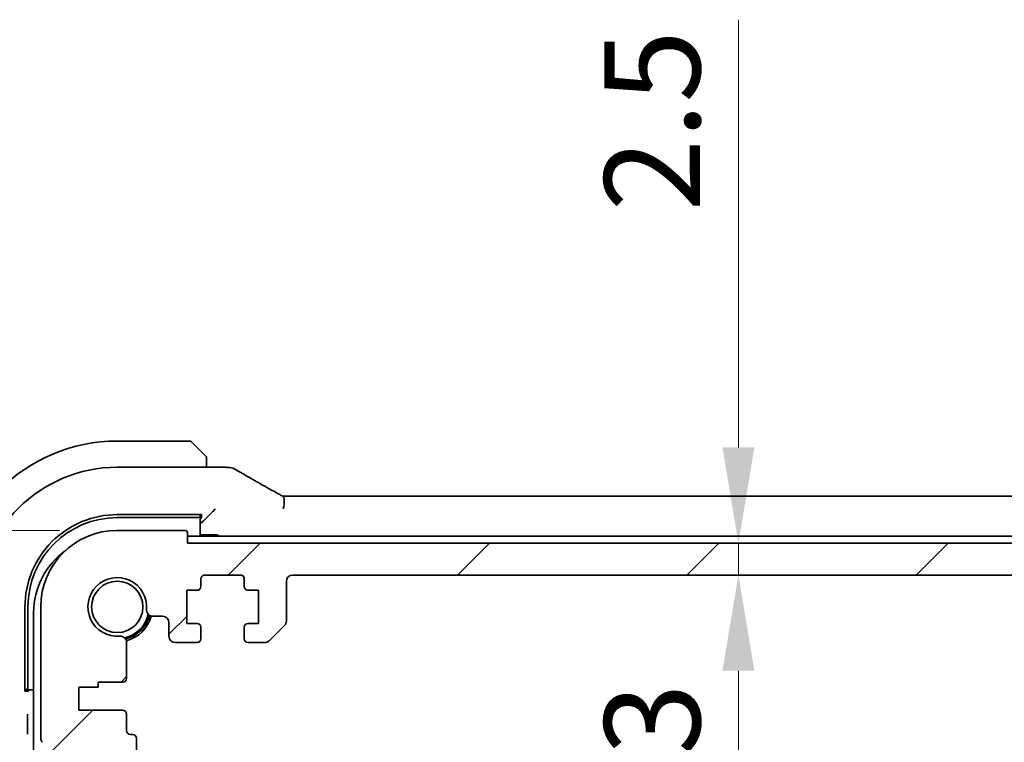
# Model space of a CAD drawing. Units: millimetres. Extents: x 0 to 6296, y 0 to 1124.
# Drawn here: x 1760 to 1837, y 301 to 357 of the extents above; entities that cross this region are included whole.
import ezdxf

# ---------------------------------------------------------------- set-up
doc = ezdxf.new("R2010")
doc.units = ezdxf.units.MM
for name, color, linetype, lineweight in [('Dimension (ISO)', 7, 'Continuous', 18), ('Hatch (ISO)', 1, 'Continuous', 18), ('Visible (ISO)', 7, 'Continuous', 35)]:
    doc.layers.add(name, color=color, linetype=linetype, lineweight=lineweight)
doc.styles.add('Note Text (TK)', font='txt')
doc.dimstyles.new('Default - Method 1b (TK)', dxfattribs={"dimscale": 3, "dimtxt": 2.5, "dimasz": 2.5, "dimexe": 1, "dimexo": 1.5, "dimgap": 1, "dimtad": 1, "dimtoh": 1, "dimrnd": 1e-08, "dimdsep": 46, "dimtxsty": 'Note Text (TK)', "dimcen": 0.09, "dimdle": 5, "dimclrd": 100, "dimclre": 100, "dimclrt": 7, "dimadec": 1, "dimazin": 1, "dimtfac": 1, "dimtmove": 0, "dimatfit": 3, "dimfxl": 1, "dimtolj": 1, "dimlwd": -1, "dimlwe": -1, "dimarcsym": 0})

# ---------------------------------------------------------------- blocks, each defined once
blk = doc.blocks.new('*D33')
at = {"layer": 'Defpoints', "color": 0}
for p in [(1713.236, 317.123), (1767.258, 317.123), (1762.238, 299.123)]:
    blk.add_point(p, dxfattribs=at)
at = {"layer": 'Dimension (ISO)', "color": 100}
for p, q in [((1713.236, 324.623), (1713.236, 354.912)), ((1762.758, 317.123), (1710.236, 317.123)), ((1713.236, 299.123), (1713.236, 317.123)), ((1757.738, 299.123), (1710.236, 299.123)), ((1713.236, 291.623), (1713.236, 284.123))]:
    blk.add_line(p, q, dxfattribs=at)
for points in [[(1711.986, 324.623), (1714.486, 324.623), (1713.236, 317.123)], [(1711.986, 291.623), (1714.486, 291.623), (1713.236, 299.123)]]:
    blk.add_solid(points, dxfattribs=at)
at = {"layer": 'Dimension (ISO)', "color": 7, "insert": (1706.486, 342.665), "char_height": 7.5, "attachment_point": 4, "rotation": 90, "style": 'Note Text (TK)'}
blk.add_mtext('\\A1;18', dxfattribs=at)
blk = doc.blocks.new('*D35')
at = {"layer": 'Defpoints', "color": 0}
for p in [(1678.515, 317.123), (1767.258, 317.123), (1767.258, 267.123)]:
    blk.add_point(p, dxfattribs=at)
at = {"layer": 'Dimension (ISO)', "color": 100}
for p, q in [((1762.758, 317.123), (1675.515, 317.123)), ((1678.515, 274.623), (1678.515, 309.623)), ((1762.758, 267.123), (1675.515, 267.123))]:
    blk.add_line(p, q, dxfattribs=at)
for points in [[(1677.265, 309.623), (1679.765, 309.623), (1678.515, 317.123)], [(1677.265, 274.623), (1679.765, 274.623), (1678.515, 267.123)]]:
    blk.add_solid(points, dxfattribs=at)
at = {"layer": 'Dimension (ISO)', "color": 7, "insert": (1671.765, 287.138), "char_height": 7.5, "attachment_point": 4, "rotation": 90, "style": 'Note Text (TK)'}
blk.add_mtext('\\A1;50', dxfattribs=at)
blk = doc.blocks.new('*D44')
at = {"layer": 'Defpoints', "color": 0}
for p in [(1815.913, 316.123), (1815.913, 316.123), (1815.913, 313.623)]:
    blk.add_point(p, dxfattribs=at)
at = {"layer": 'Dimension (ISO)', "color": 100}
for p, q in [((1815.913, 323.623), (1815.913, 357.143)), ((1815.913, 313.623), (1815.913, 316.123)), ((1815.913, 306.123), (1815.913, 298.623))]:
    blk.add_line(p, q, dxfattribs=at)
for points in [[(1814.663, 323.623), (1817.163, 323.623), (1815.913, 316.123)], [(1814.663, 306.123), (1817.163, 306.123), (1815.913, 313.623)]]:
    blk.add_solid(points, dxfattribs=at)
at = {"layer": 'Dimension (ISO)', "color": 7, "insert": (1809.163, 342.126), "char_height": 7.5, "attachment_point": 4, "rotation": 90, "style": 'Note Text (TK)'}
blk.add_mtext('\\A1;2.5', dxfattribs=at)
blk = doc.blocks.new('*D45')
at = {"layer": 'Defpoints', "color": 0}
for p in [(1815.913, 313.623), (1815.913, 270.623), (1815.913, 270.623)]:
    blk.add_point(p, dxfattribs=at)
at = {"layer": 'Dimension (ISO)', "color": 100}
blk.add_line((1815.913, 306.123), (1815.913, 278.123), dxfattribs=at)
for points in [[(1814.663, 306.123), (1817.163, 306.123), (1815.913, 313.623)], [(1814.663, 278.123), (1817.163, 278.123), (1815.913, 270.623)]]:
    blk.add_solid(points, dxfattribs=at)
at = {"layer": 'Dimension (ISO)', "color": 7, "insert": (1809.163, 293.785), "char_height": 7.5, "attachment_point": 4, "rotation": 90, "style": 'Note Text (TK)'}
blk.add_mtext('\\A1;43', dxfattribs=at)

msp = doc.modelspace()

# ---------------------------------------------------------------- hatches: boundary and pattern name
at = {"layer": 'Hatch (ISO)'}
h = msp.add_hatch(dxfattribs=at)
h.set_pattern_fill('ANSI31', color=256, scale=101.6, style=0)
h.set_pattern_definition([(45, (1125, -32), (-8.98026, 8.98026), [])])
edge = h.paths.add_edge_path()
edge.add_line((1777.5076, 308.3234), (1778.8005, 308.3234))
edge.add_ellipse((1778.8005, 308.8234), major_axis=(0, -0.5), ratio=1, start_angle=0, end_angle=45)
edge.add_line((1779.154, 308.4699), (1780.3611, 309.677))
edge.add_ellipse((1780.0076, 310.0305), major_axis=(0.3536, -0.3536), ratio=1, start_angle=0, end_angle=45)
edge.add_line((1780.5076, 310.0305), (1780.5076, 313.1234))
edge.add_ellipse((1781.0076, 313.1234), major_axis=(-0.5, 0), ratio=1, start_angle=270.000001, end_angle=360, ccw=False)
edge.add_line((1781.0076, 313.6234), (1971.5076, 313.6234))
edge.add_ellipse((1971.5076, 313.1234), major_axis=(0, 0.5), ratio=1, start_angle=270.000001, end_angle=360, ccw=False)
edge.add_line((1972.0076, 313.1234), (1972.0076, 310.0305))
edge.add_ellipse((1972.5076, 310.0305), major_axis=(-0.5, 0), ratio=1, start_angle=0, end_angle=45)
edge.add_line((1972.154, 309.677), (1973.3611, 308.4699))
edge.add_ellipse((1973.7147, 308.8234), major_axis=(-0.3536, -0.3536), ratio=1, start_angle=0, end_angle=45)
edge.add_line((1973.7147, 308.3234), (1975.0076, 308.3234))
edge.add_ellipse((1975.0076, 308.6234), major_axis=(0, -0.3), ratio=1, start_angle=0, end_angle=89.999999)
edge.add_line((1975.3076, 308.6234), (1975.3076, 309.5234))
edge.add_ellipse((1975.0076, 309.5234), major_axis=(0.3, 0), ratio=1, start_angle=0, end_angle=90)
edge.add_line((1975.0076, 309.8234), (1974.2076, 309.8234))
edge.add_line((1974.2076, 309.8234), (1974.2076, 312.4234))
edge.add_line((1974.2076, 312.4234), (1975.0076, 312.4234))
edge.add_ellipse((1975.0076, 312.7234), major_axis=(0, -0.3), ratio=1, start_angle=0, end_angle=90)
edge.add_line((1975.3076, 312.7234), (1975.3076, 313.3234))
edge.add_ellipse((1975.6076, 313.3234), major_axis=(-0.3, 0), ratio=1, start_angle=270, end_angle=360, ccw=False)
edge.add_line((1975.6076, 313.6234), (1978.4076, 313.6234))
edge.add_ellipse((1978.4076, 313.3234), major_axis=(0, 0.3), ratio=1, start_angle=270, end_angle=360, ccw=False)
edge.add_line((1978.7076, 313.3234), (1978.7076, 312.7234))
edge.add_ellipse((1979.0076, 312.7234), major_axis=(-0.3, 0), ratio=1, start_angle=0, end_angle=90)
edge.add_line((1979.0076, 312.4234), (1979.8076, 312.4234))
edge.add_line((1979.8076, 312.4234), (1979.8076, 309.8234))
edge.add_line((1979.8076, 309.8234), (1979.0076, 309.8234))
edge.add_ellipse((1979.0076, 309.5234), major_axis=(0, 0.3), ratio=1, start_angle=0, end_angle=90)
edge.add_line((1978.7076, 309.5234), (1978.7076, 308.6234))
edge.add_ellipse((1979.0076, 308.6234), major_axis=(-0.3, 0), ratio=1, start_angle=0, end_angle=90)
edge.add_line((1979.0076, 308.3234), (1980.7076, 308.3234))
edge.add_ellipse((1980.7076, 308.8234), major_axis=(0, -0.5), ratio=1, start_angle=0, end_angle=89.999185)
edge.add_line((1981.2076, 308.8234), (1981.2076, 309.8934))
edge.add_ellipse((1981.7076, 309.8933), major_axis=(-0.5, 0), ratio=1, start_angle=270.001878, end_angle=360, ccw=False)
edge.add_line((1981.7076, 310.3933), (1982.467, 310.3933))
edge.add_ellipse((1982.467, 310.8933), major_axis=(0, -0.5), ratio=1, start_angle=0, end_angle=94.713439)
edge.add_ellipse((1985.2576, 311.1234), major_axis=(-2.2922, -0.189), ratio=1, start_angle=80.573121, end_angle=360, ccw=False)
edge.add_ellipse((1985.0275, 308.3329), major_axis=(0.0411, 0.4983), ratio=1, start_angle=0, end_angle=94.713439)
edge.add_line((1984.5275, 308.3329), (1984.5251, 305.5234))
edge.add_ellipse((1984.8251, 305.5234), major_axis=(-0.3, 0), ratio=1, start_angle=0, end_angle=90)
edge.add_line((1984.8251, 305.2234), (1986.7576, 305.2234))
edge.add_line((1986.7576, 305.2234), (1986.7576, 304.8234))
edge.add_line((1986.7576, 304.8234), (1988.2576, 304.8234))
edge.add_line((1988.2576, 304.8234), (1988.2576, 303.0234))
edge.add_line((1988.2576, 303.0234), (1984.8275, 303.0234))
edge.add_ellipse((1984.8275, 302.7234), major_axis=(0, 0.3), ratio=1, start_angle=0, end_angle=90)
edge.add_line((1984.5275, 302.7234), (1984.5275, 301.4234))
edge.add_ellipse((1984.2275, 301.4234), major_axis=(0.3, 0), ratio=1, start_angle=270, end_angle=360, ccw=False)
edge.add_line((1984.2275, 301.1234), (1984.0576, 301.1234))
edge.add_ellipse((1984.0576, 300.8234), major_axis=(0, 0.3), ratio=1, start_angle=0, end_angle=90)
edge.add_line((1983.7576, 300.8234), (1983.7576, 299.4234))
edge.add_ellipse((1984.0576, 299.4234), major_axis=(-0.3, 0), ratio=1, start_angle=0, end_angle=90)
edge.add_line((1984.0576, 299.1234), (1984.2576, 299.1234))
edge.add_line((1984.2576, 299.1234), (1985.7576, 299.1234))
edge.add_line((1985.7576, 299.1234), (1986.7076, 299.1234))
edge.add_line((1986.7076, 299.1234), (1986.7076, 298.6234))
edge.add_line((1986.7076, 298.6234), (1986.9693, 296.8789))
edge.add_ellipse((1987.2659, 296.9234), major_axis=(-0.2967, -0.0445), ratio=1, start_angle=0, end_angle=81.469234)
edge.add_line((1987.2659, 296.6234), (1987.7492, 296.6234))
edge.add_ellipse((1987.7492, 296.9234), major_axis=(0, -0.3), ratio=1, start_angle=0, end_angle=81.469234)
edge.add_line((1988.0459, 296.8789), (1988.3076, 298.6234))
edge.add_line((1988.3076, 298.6234), (1988.3076, 299.1234))
edge.add_line((1988.3076, 299.1234), (1989.2576, 299.1234))
edge.add_line((1989.2576, 299.1234), (1990.2772, 299.1234))
edge.add_ellipse((1990.2772, 299.4234), major_axis=(0, -0.3), ratio=1, start_angle=0, end_angle=82.505283)
edge.add_ellipse((1992.5576, 299.1234), major_axis=(-1.9829, 0.2609), ratio=1, start_angle=323.549198, end_angle=360, ccw=False)
edge.add_ellipse((1990.7576, 300.8584), major_axis=(0.36, -0.347), ratio=1, start_angle=0, end_angle=43.94552)
edge.add_line((1991.2576, 300.8584), (1991.2576, 311.1234))
edge.add_ellipse((1985.2576, 311.1234), major_axis=(6, 0), ratio=1, start_angle=0, end_angle=90)
edge.add_line((1985.2576, 317.1234), (1979.9576, 317.1234))
edge.add_ellipse((1979.9576, 316.9234), major_axis=(0, 0.2), ratio=1, start_angle=0, end_angle=90)
edge.add_line((1979.7576, 316.9234), (1979.7576, 316.1234))
edge.add_line((1979.7576, 316.1234), (1772.7576, 316.1234))
edge.add_line((1772.7576, 316.1234), (1772.7576, 316.9234))
edge.add_ellipse((1772.5576, 316.9234), major_axis=(0.2, 0), ratio=1, start_angle=0, end_angle=90)
edge.add_line((1772.5576, 317.1234), (1767.2576, 317.1234))
edge.add_ellipse((1767.2576, 311.1234), major_axis=(0, 6), ratio=1, start_angle=0, end_angle=90)
edge.add_line((1761.2576, 311.1234), (1761.2576, 300.8584))
edge.add_ellipse((1761.7576, 300.8584), major_axis=(-0.5, 0), ratio=1, start_angle=0, end_angle=43.94552)
edge.add_ellipse((1759.9576, 299.1234), major_axis=(1.44, 1.3879), ratio=1, start_angle=323.549198, end_angle=360, ccw=False)
edge.add_ellipse((1762.2379, 299.4234), major_axis=(-0.2974, -0.0391), ratio=1, start_angle=0, end_angle=82.505283)
edge.add_line((1762.2379, 299.1234), (1763.2576, 299.1234))
edge.add_line((1763.2576, 299.1234), (1764.2076, 299.1234))
edge.add_line((1764.2076, 299.1234), (1764.2076, 298.6234))
edge.add_line((1764.2076, 298.6234), (1764.4693, 296.8789))
edge.add_ellipse((1764.7659, 296.9234), major_axis=(-0.2967, -0.0445), ratio=1, start_angle=0, end_angle=81.469234)
edge.add_line((1764.7659, 296.6234), (1765.2492, 296.6234))
edge.add_ellipse((1765.2492, 296.9234), major_axis=(0, -0.3), ratio=1, start_angle=0, end_angle=81.469234)
edge.add_line((1765.5459, 296.8789), (1765.8076, 298.6234))
edge.add_line((1765.8076, 298.6234), (1765.8076, 299.1234))
edge.add_line((1765.8076, 299.1234), (1766.7576, 299.1234))
edge.add_line((1766.7576, 299.1234), (1768.2576, 299.1234))
edge.add_line((1768.2576, 299.1234), (1768.4576, 299.1234))
edge.add_ellipse((1768.4576, 299.4234), major_axis=(0, -0.3), ratio=1, start_angle=0, end_angle=90)
edge.add_line((1768.7576, 299.4234), (1768.7576, 300.8234))
edge.add_ellipse((1768.4576, 300.8234), major_axis=(0.3, 0), ratio=1, start_angle=0, end_angle=90)
edge.add_line((1768.4576, 301.1234), (1768.2877, 301.1234))
edge.add_ellipse((1768.2877, 301.4234), major_axis=(0, -0.3), ratio=1, start_angle=270, end_angle=360, ccw=False)
edge.add_line((1767.9877, 301.4234), (1767.9877, 302.7234))
edge.add_ellipse((1767.6877, 302.7234), major_axis=(0.3, 0), ratio=1, start_angle=0, end_angle=90)
edge.add_line((1767.6877, 303.0234), (1764.2576, 303.0234))
edge.add_line((1764.2576, 303.0234), (1764.2576, 304.8234))
edge.add_line((1764.2576, 304.8234), (1765.7576, 304.8234))
edge.add_line((1765.7576, 304.8234), (1765.7576, 305.2234))
edge.add_line((1765.7576, 305.2234), (1767.69, 305.2234))
edge.add_ellipse((1767.69, 305.5234), major_axis=(0, -0.3), ratio=1, start_angle=0, end_angle=90)
edge.add_line((1767.99, 305.5234), (1767.9877, 308.3329))
edge.add_ellipse((1767.4877, 308.3329), major_axis=(0.5, 0), ratio=1, start_angle=0, end_angle=94.713439)
edge.add_ellipse((1767.2576, 311.1234), major_axis=(0.189, -2.2922), ratio=1, start_angle=80.573121, end_angle=360, ccw=False)
edge.add_ellipse((1770.0481, 310.8933), major_axis=(-0.4983, 0.0411), ratio=1, start_angle=0, end_angle=94.713439)
edge.add_line((1770.0481, 310.3933), (1770.8076, 310.3933))
edge.add_ellipse((1770.8076, 309.8933), major_axis=(0, 0.5), ratio=1, start_angle=270.001878, end_angle=360, ccw=False)
edge.add_line((1771.3076, 309.8934), (1771.3076, 308.8234))
edge.add_ellipse((1771.8076, 308.8234), major_axis=(-0.5, 0), ratio=1, start_angle=0, end_angle=89.999185)
edge.add_line((1771.8076, 308.3234), (1773.5076, 308.3234))
edge.add_ellipse((1773.5076, 308.6234), major_axis=(0, -0.3), ratio=1, start_angle=0, end_angle=90)
edge.add_line((1773.8076, 308.6234), (1773.8076, 309.5234))
edge.add_ellipse((1773.5076, 309.5234), major_axis=(0.3, 0), ratio=1, start_angle=0, end_angle=90)
edge.add_line((1773.5076, 309.8234), (1772.7076, 309.8234))
edge.add_line((1772.7076, 309.8234), (1772.7076, 312.4234))
edge.add_line((1772.7076, 312.4234), (1773.5076, 312.4234))
edge.add_ellipse((1773.5076, 312.7234), major_axis=(0, -0.3), ratio=1, start_angle=0, end_angle=90)
edge.add_line((1773.8076, 312.7234), (1773.8076, 313.3234))
edge.add_ellipse((1774.1076, 313.3234), major_axis=(-0.3, 0), ratio=1, start_angle=270, end_angle=360, ccw=False)
edge.add_line((1774.1076, 313.6234), (1776.9076, 313.6234))
edge.add_ellipse((1776.9076, 313.3234), major_axis=(0, 0.3), ratio=1, start_angle=270, end_angle=360, ccw=False)
edge.add_line((1777.2076, 313.3234), (1777.2076, 312.7234))
edge.add_ellipse((1777.5076, 312.7234), major_axis=(-0.3, 0), ratio=1, start_angle=0, end_angle=90)
edge.add_line((1777.5076, 312.4234), (1778.3076, 312.4234))
edge.add_line((1778.3076, 312.4234), (1778.3076, 309.8234))
edge.add_line((1778.3076, 309.8234), (1777.5076, 309.8234))
edge.add_ellipse((1777.5076, 309.5234), major_axis=(0, 0.3), ratio=1, start_angle=0, end_angle=90)
edge.add_line((1777.2076, 309.5234), (1777.2076, 308.6234))
edge.add_ellipse((1777.5076, 308.6234), major_axis=(-0.3, 0), ratio=1, start_angle=0, end_angle=89.999999)

# ---------------------------------------------------------------- linework, layer by layer
at = {"layer": 'Visible (ISO)'}
for p, q in [((1772.9247, 324.1234), (1767.2576, 324.1234)), ((1773.0662, 324.0648), (1774.0068, 323.1242)), ((1774.2576, 322.0696), (1774.2576, 322.6196)), ((1767.2569, 322.0696), (1775.6789, 322.0696)), ((1780.5916, 319.8076), (1971.9236, 319.8076)), ((1774.7342, 318.6), (1774.0143, 317.8802)), ((1774.9341, 318.7999), (1774.7342, 318.6)), ((1767.2558, 318.3561), (1773.8576, 318.3553)), ((1767.2576, 318.1234), (1773.5576, 318.1234)), ((1773.7576, 318.3132), (1773.7576, 318.3553)), ((1773.7576, 316.7734), (1773.7576, 318.3132)), ((1773.8576, 318.0899), (1773.7576, 318.0899)), ((1773.8144, 317.6803), (1774.0143, 317.8802)), ((1773.8576, 318.3553), (1773.8576, 318.0899)), ((1772.5576, 317.1234), (1767.2576, 317.1234)), ((1772.7576, 316.1234), (1772.7576, 316.9234)), ((1772.7576, 316.6734), (1979.7576, 316.6734)), ((1773.7576, 316.7734), (1773.6576, 316.6734)), ((1775.0576, 316.7734), (1773.7576, 316.7734)), ((1979.7576, 316.1234), (1772.7576, 316.1234)), ((1773.8076, 312.7234), (1773.8076, 313.3234)), ((1774.1076, 313.6234), (1776.9076, 313.6234)), ((1777.2076, 313.3234), (1777.2076, 312.7234)), ((1781.0076, 313.6234), (1971.5076, 313.6234)), ((1772.7076, 309.8234), (1772.7076, 312.4234)), ((1772.7076, 312.4234), (1773.5076, 312.4234)), ((1777.5076, 312.4234), (1778.3076, 312.4234)), ((1778.3076, 312.4234), (1778.3076, 309.8234)), ((1780.5076, 310.0305), (1780.5076, 313.1234)), ((1760.024, 304.5234), (1760.024, 311.1252)), ((1760.2576, 304.8234), (1760.2576, 311.1234)), ((1761.2576, 311.1234), (1761.2576, 300.8584)), ((1760.7076, 273.5734), (1760.7076, 310.6734)), ((1770.0481, 310.3933), (1770.8076, 310.3933)), ((1771.3076, 309.8934), (1771.3076, 308.8234)), ((1773.5076, 309.8234), (1772.7076, 309.8234)), ((1773.8076, 308.6234), (1773.8076, 309.5234)), ((1777.2076, 309.5234), (1777.2076, 308.6234)), ((1778.3076, 309.8234), (1777.5076, 309.8234)), ((1779.154, 308.4699), (1780.3611, 309.677)), ((1767.99, 305.5234), (1767.9877, 308.3329)), ((1771.8076, 308.3234), (1773.5076, 308.3234)), ((1777.5076, 308.3234), (1778.8005, 308.3234)), ((1764.2576, 303.0234), (1764.2576, 304.8234)), ((1764.2576, 304.8234), (1765.7576, 304.8234)), ((1765.7576, 304.8234), (1765.7576, 305.2234)), ((1765.7576, 305.2234), (1767.69, 305.2234)), ((1760.024, 304.6234), (1760.0678, 304.6234)), ((1760.2927, 304.5234), (1760.024, 304.5234)), ((1760.0678, 304.6234), (1760.7076, 304.6234)), ((1760.2927, 304.6234), (1760.2927, 304.5234)), ((1760.2282, 301.486), (1760.2282, 302.3823)), ((1767.6877, 303.0234), (1764.2576, 303.0234)), ((1767.9877, 301.4234), (1767.9877, 302.7234)), ((1768.4576, 301.1234), (1768.2877, 301.1234)), ((1768.7576, 299.4234), (1768.7576, 300.8234))]:
    msp.add_line(p, q, dxfattribs=at)
msp.add_circle((1767.2576, 311.1234), 2.0092, dxfattribs=at)
for centre, radius, start, end in [((1767.2576, 311.1234), 13, 90, 180), ((1772.9247, 323.9234), 0.2, 45, 90), ((1767.2569, 311.1241), 10.9455, 90.00001, 179.99999), ((1775.6789, 321.0696), 1, 84.953312, 90), ((1776.0023, 321.042), 1, 59.356632, 85.274482), ((1767.2576, 311.1234), 7, 90, 180), ((1767.2576, 311.1234), 6, 90, 180), ((1772.5576, 316.9234), 0.2, 0, 90), ((1775.0576, 316.5734), 0.2, 30, 90), ((1766.7076, 310.6734), 6, 125.894402, 180), ((1767.2576, 311.1234), 2.3, 355.286561, 274.713439), ((1774.1076, 313.3234), 0.3, 90, 180), ((1776.9076, 313.3234), 0.3, 0, 90), ((1781.0076, 313.1234), 0.5, 90, 179.999999), ((1773.5076, 312.7234), 0.3, 270, 0), ((1777.5076, 312.7234), 0.3, 180, 270), ((1770.0481, 310.8933), 0.5, 175.286561, 270), ((1767.2576, 311.1234), 2.5, 283.384018, 346.615982), ((1767.2576, 311.1234), 2.6, 284.456378, 345.543622), ((1767.2576, 311.1234), 2.75, 284.99948, 345.00052), ((1770.8076, 309.8933), 0.5, 0.001878, 90), ((1773.5076, 309.5234), 0.3, 0, 90), ((1777.5076, 309.5234), 0.3, 90, 180), ((1780.0076, 310.0305), 0.5, 314.999999, 359.999999), ((1767.4877, 308.3329), 0.5, 0, 94.713439), ((1771.8076, 308.8234), 0.5, 180.000815, 270), ((1773.5076, 308.6234), 0.3, 270, 0), ((1777.5076, 308.6234), 0.3, 180, 269.999999), ((1778.8005, 308.8234), 0.5, 269.999999, 314.999999), ((1767.69, 305.5234), 0.3, 270, 0), ((1767.6877, 302.7234), 0.3, 0, 90), ((1761.7576, 300.8584), 0.5, 180, 223.94552), ((1768.2877, 301.4234), 0.3, 180, 270), ((1768.4576, 300.8234), 0.3, 0, 90)]:
    msp.add_arc(centre, radius, start, end, dxfattribs=at)
for centre, major_axis, ratio, start_param, end_param in [((1793.3407, 322.517), (-20.3307, 0.064), 0.0495429, 0.5270023, 0.5573045), ((1780.5915, 319.9039), (1.8924, 0), 0.0508963, 4.5045185, 4.7124228), ((1767.2549, 311.1252), (-2.6658, -6.7216), 0.9999989, 3.5190424, 5.0899614), ((1773.5576, 318.3132), (0.2, 0), 0.9489646, 4.712389, 6.2831853), ((1760.0678, 304.8234), (0, -0.2), 0.9489646, 0, 1.5707963)]:
    msp.add_ellipse(centre, major_axis=major_axis, ratio=ratio, start_param=start_param, end_param=end_param, dxfattribs=at)
for points, knots in [([(1774.199, 322.932), (1774.199, 322.932), (1774.1591, 322.9719), (1774.0905, 323.0405), (1774.0605, 323.0705), (1774.0308, 323.1002), (1774.0068, 323.1242)], [0, 0, 0, 0, 0.6962573, 0.6962573, 0.6962573, 1, 1, 1, 1]), ([(1774.199, 322.932), (1774.2017, 322.9293), (1774.2044, 322.9264), (1774.2096, 322.9206), (1774.2121, 322.9176), (1774.2153, 322.9136), (1774.216, 322.9126), (1774.2205, 322.9067), (1774.2239, 322.9019), (1774.2307, 322.891), (1774.2341, 322.885), (1774.2393, 322.8743), (1774.2415, 322.8695), (1774.2479, 322.8534), (1774.2514, 322.8415), (1774.254, 322.8282), (1774.2543, 322.8267), (1774.2548, 322.8241), (1774.2549, 322.8231), (1774.2553, 322.821), (1774.2554, 322.8199), (1774.2561, 322.8153), (1774.2565, 322.8118), (1774.257, 322.8054), (1774.2572, 322.8026), (1774.2574, 322.7982), (1774.2575, 322.7967), (1774.2576, 322.7937), (1774.2576, 322.7921), (1774.2576, 322.7906)], [0, 0, 0, 0, 0.001249508, 0.001249508, 0.002578925, 0.002578925, 0.003021634, 0.003021634, 0.005168966, 0.005168966, 0.007160771, 0.007160771, 0.008736927, 0.008736927, 0.01240767, 0.01240767, 0.012883896, 0.012883896, 0.013256371, 0.013256371, 0.013694281, 0.013694281, 0.015009385, 0.015009385, 0.01596232, 0.01596232, 0.016447862, 0.016447862, 0.016936428, 0.016936428, 0.016936428, 0.016936428]), ([(1774.2576, 322.6196), (1774.2576, 322.6888), (1774.2576, 322.7792), (1774.2576, 322.7888), (1774.2576, 322.7905), (1774.2576, 322.7906), (1774.2576, 322.7906)], [0, 0, 0, 0, 0.8537867, 0.8537867, 0.8537867, 1, 1, 1, 1]), ([(1776.512, 321.9024), (1776.691, 321.7963), (1776.8771, 321.687), (1777.2628, 321.462), (1777.4624, 321.3464), (1777.8749, 321.1092), (1778.0876, 320.9876), (1778.5256, 320.7387), (1778.7509, 320.6114), (1779.2135, 320.3515), (1779.4508, 320.2189), (1779.6938, 320.0837)], [0.68169349, 0.68169349, 0.68169349, 0.68169349, 0.73001375, 0.73001375, 0.77833402, 0.77833402, 0.82665429, 0.82665429, 0.87497456, 0.87497456, 0.92329482, 0.92329482, 0.92329482, 0.92329482]), ([(1779.6938, 320.0837), (1779.7241, 320.0669), (1779.7556, 320.0495), (1779.8206, 320.0138), (1779.8541, 319.9955), (1779.923, 319.9581), (1779.9583, 319.939), (1780.0308, 319.9001), (1780.0678, 319.8803), (1780.1434, 319.8401), (1780.1819, 319.8197), (1780.2211, 319.7991)], [0.92329482, 0.92329482, 0.92329482, 0.92329482, 0.9898011, 0.9898011, 1.05630738, 1.05630738, 1.12281366, 1.12281366, 1.18931993, 1.18931993, 1.25582621, 1.25582621, 1.25582621, 1.25582621]), ([(1780.2699, 318.8132), (1780.2703, 318.8147), (1780.2706, 318.8162), (1780.2843, 318.8792), (1780.2958, 318.9407), (1780.3147, 319.06), (1780.3222, 319.1178), (1780.3382, 319.2814), (1780.3414, 319.3814), (1780.332, 319.5646), (1780.3181, 319.6434), (1780.2763, 319.7503), (1780.2511, 319.7832), (1780.2211, 319.7991)], [-0.14941083, -0.14941083, -0.14941083, -0.14941083, -0.14894558, -0.14894558, -0.13002463, -0.13002463, -0.11166098, -0.11166098, -0.0764725, -0.0764725, -0.03819518, -0.03819518, -0.00567749, -0.00567749, -0.00567749, -0.00567749]), ([(1760.2282, 302.3823), (1760.2282, 302.4148), (1760.2284, 302.4509), (1760.2296, 302.5388), (1760.2305, 302.5811), (1760.2325, 302.6541), (1760.2337, 302.6883), (1760.2349, 302.7236), (1760.2349, 302.724), (1760.235, 302.7245)], [0, 0, 0, 0, 0.009751434, 0.009751434, 0.022004181, 0.022004181, 0.035326003, 0.035326003, 0.035508947, 0.035508947, 0.035508947, 0.035508947]), ([(1760.235, 301.1438), (1760.2349, 301.1443), (1760.2349, 301.1447), (1760.2337, 301.18), (1760.2325, 301.2142), (1760.2305, 301.2872), (1760.2296, 301.3295), (1760.2284, 301.4174), (1760.2282, 301.4535), (1760.2282, 301.486)], [-0.000202601, -0.000202601, -0.000202601, -0.000202601, 0, 0, 0.014753224, 0.014753224, 0.028322504, 0.028322504, 0.03912171, 0.03912171, 0.03912171, 0.03912171])]:
    msp.add_open_spline(points, degree=3, knots=knots, dxfattribs=at)

# ---------------------------------------------------------------- dimensions: what is measured, and where the dimension line sits
at = {"layer": 'Dimension (ISO)', "color": 100}
for base, p1, p2, angle, override, picture, middle in [((1815.913, 316.1234), (1815.913, 313.6234), (1815.913, 316.1234), 270, {"dimtoh": 0, "dimdec": 2, "dimse1": 1, "dimse2": 1, "dimtp": 0, "dimtm": 0, "dimtdec": 2, "dimtofl": 1, "dimatfit": 1}, '*D44', (1815.913, 348.1348)), ((1713.2359, 317.1234), (1762.2379, 299.1234), (1767.2576, 317.1234), 90, {"dimtoh": 0, "dimdec": 2, "dimtp": 0, "dimtm": 0, "dimtdec": 2, "dimtofl": 1, "dimatfit": 1}, '*D33', (1713.2359, 347.2882)), ((1678.5146, 317.1234), (1767.2576, 267.1234), (1767.2576, 317.1234), 90, {"dimtoh": 0, "dimdec": 2, "dimtp": 0, "dimtm": 0, "dimtdec": 2, "dimtofl": 0, "dimatfit": 1}, '*D35', (1678.5146, 292.1234)), ((1815.913, 270.6234), (1815.913, 313.6234), (1815.913, 270.6234), 270, {"dimtoh": 0, "dimdec": 2, "dimse1": 1, "dimse2": 1, "dimtp": 0, "dimtm": 0, "dimtdec": 2, "dimtofl": 0, "dimatfit": 1}, '*D45', (1815.913, 298.7705))]:
    dim = msp.add_linear_dim(base=base, p1=p1, p2=p2, angle=angle, dimstyle='Default - Method 1b (TK)', override=override, dxfattribs=at)
    dim.commit()
    dim.dimension.update_dxf_attribs({"geometry": picture, "text_midpoint": middle, "dimtype": 160})

doc.saveas('drawing.dxf')
